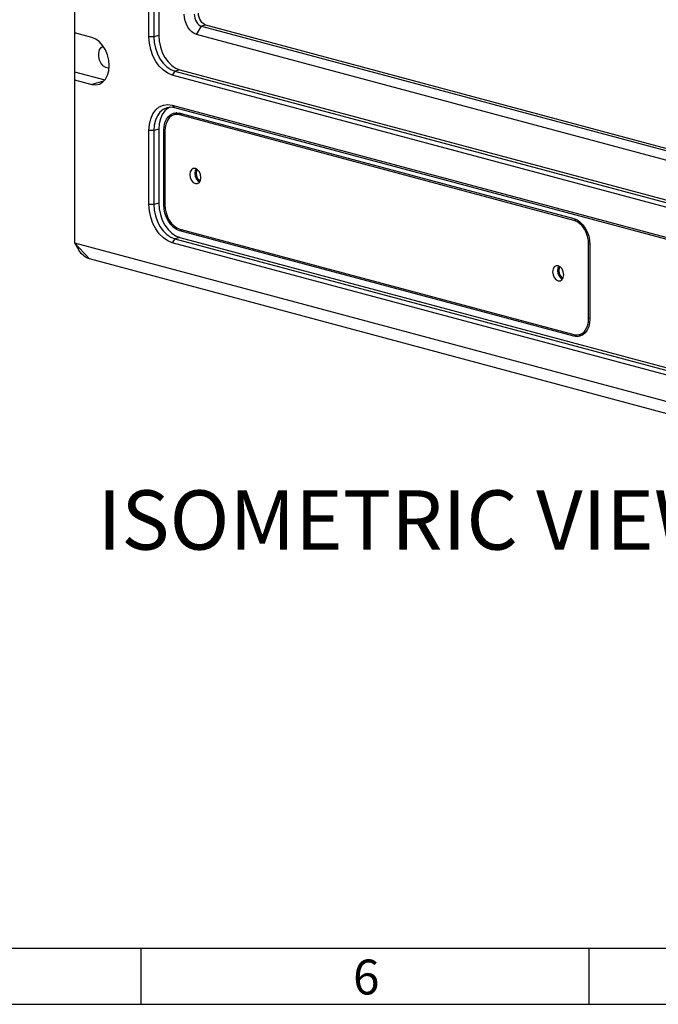
# Model space of a CAD drawing. Extents: x 5 to 181, y 75 to 201.
# Drawn here: x 75 to 95, y 75 to 106 of the extents above; entities that cross this region are included whole.
import ezdxf

# ---------------------------------------------------------------- set-up
doc = ezdxf.new("R2010")
doc.units = 0
doc.header["$MEASUREMENT"] = 0
doc.layers.get('0').update_dxf_attribs({"linetype": 'CONTINUOUS'})
doc.layers.add('KONTUR', color=7, linetype='CONTINUOUS')
doc.styles.add('STD', font='txt')

msp = doc.modelspace()

# ---------------------------------------------------------------- linework, layer by layer
at = {"color": 7}
for p, q in [((78.723, 105.61), (78.723, 131.944)), ((78.881, 131.944), (78.881, 105.61)), ((79.039, 131.986), (79.039, 105.653)), ((76.344, 128.118), (76.344, 105.743)), ((80.252, 105.693), (80.41, 105.951)), ((80.548, 105.988), (80.41, 105.951)), ((80.41, 105.951), (104.648, 99.457)), ((104.786, 99.494), (80.548, 105.988)), ((76.897, 105.595), (76.344, 105.743)), ((76.344, 105.743), (76.344, 104.491)), ((78.881, 105.61), (78.723, 105.61)), ((79.039, 105.653), (78.881, 105.61)), ((104.49, 99.2), (80.252, 105.693)), ((76.344, 104.491), (77.311, 104.232)), ((76.344, 104.491), (76.344, 104.238)), ((79.552, 104.516), (79.473, 104.388)), ((104.795, 97.604), (79.473, 104.388)), ((79.71, 104.559), (79.552, 104.516)), ((79.552, 104.516), (104.874, 97.733)), ((79.71, 104.559), (105.032, 97.775)), ((76.344, 104.238), (76.344, 99.02)), ((76.344, 104.238), (76.897, 104.089)), ((77.273, 104.19), (76.897, 104.089)), ((79.473, 103.431), (104.795, 96.647)), ((79.473, 103.431), (79.552, 103.345)), ((79.695, 103.162), (79.537, 103.12)), ((104.874, 96.561), (79.552, 103.345)), ((79.715, 103.168), (79.691, 103.161)), ((79.725, 103.168), (79.691, 103.161)), ((79.723, 103.169), (79.695, 103.162)), ((79.71, 103.172), (92.329, 99.792)), ((79.811, 103.145), (79.71, 103.118)), ((92.329, 99.738), (79.71, 103.118)), ((78.723, 100.244), (78.723, 102.61)), ((78.881, 102.61), (78.723, 102.61)), ((79.039, 102.653), (78.881, 102.61)), ((78.881, 102.61), (78.881, 100.244)), ((79.039, 102.653), (79.039, 100.286)), ((79.237, 102.621), (79.197, 102.61)), ((79.197, 100.244), (79.197, 102.61)), ((79.237, 102.6), (79.237, 100.233)), ((79.039, 100.286), (78.881, 100.244)), ((79.237, 100.254), (79.197, 100.244)), ((78.881, 100.244), (78.723, 100.244)), ((92.412, 99.76), (92.329, 99.738)), ((79.71, 99.461), (92.329, 96.08)), ((79.811, 99.434), (79.71, 99.407)), ((92.329, 96.027), (79.71, 99.407)), ((76.344, 99.02), (76.471, 98.801)), ((76.344, 99.02), (107.924, 90.56)), ((76.344, 99.02), (76.818, 98.502)), ((79.552, 99.15), (79.473, 99.021)), ((104.795, 92.237), (79.473, 99.021)), ((79.71, 99.192), (79.552, 99.15)), ((79.552, 99.15), (104.874, 92.366)), ((79.71, 99.192), (105.032, 92.408)), ((92.842, 98.976), (92.802, 98.965)), ((92.802, 96.599), (92.802, 98.965)), ((92.842, 98.955), (92.842, 96.588)), ((108.398, 90.041), (76.818, 98.502)), ((92.842, 96.609), (92.802, 96.599)), ((92.506, 96.074), (92.329, 96.027)), ((92.496, 96.077), (92.506, 96.074)), ((92.502, 96.079), (92.66, 96.121)), ((92.506, 96.074), (92.602, 96.061)), ((92.656, 96.12), (92.68, 96.126)), ((178.901, 76.424), (6.735, 76.424)), ((78.471, 74.637), (78.471, 76.424)), ((92.818, 74.637), (92.818, 76.424)), ((4.948, 74.637), (180.688, 74.637))]:
    msp.add_line(p, q, dxfattribs=at)
for points in [[(80.252, 105.693), (80.175, 105.724), (80.101, 105.775), (80.033, 105.843), (79.973, 105.926), (79.924, 106.02), (79.887, 106.123), (79.865, 106.23), (79.857, 106.337)], [(80.173, 106.337), (80.178, 106.273), (80.191, 106.209), (80.213, 106.147), (80.243, 106.09), (80.278, 106.041), (80.319, 106), (80.364, 105.969), (80.41, 105.951)], [(80.548, 105.988), (80.502, 106.007), (80.458, 106.037), (80.417, 106.078), (80.381, 106.127), (80.351, 106.184), (80.329, 106.246), (80.316, 106.31), (80.311, 106.374)], [(79.473, 104.388), (79.327, 104.446), (79.186, 104.542), (79.057, 104.672), (78.943, 104.829), (78.85, 105.009), (78.78, 105.204), (78.738, 105.407), (78.723, 105.61)], [(78.881, 105.61), (78.894, 105.429), (78.932, 105.247), (78.994, 105.072), (79.078, 104.911), (79.179, 104.77), (79.295, 104.655), (79.422, 104.569), (79.552, 104.516)], [(79.039, 105.653), (79.052, 105.471), (79.09, 105.289), (79.152, 105.114), (79.236, 104.953), (79.337, 104.813), (79.454, 104.697), (79.579, 104.611), (79.71, 104.559)], [(76.897, 104.089), (77.02, 104.075), (77.137, 104.1), (77.241, 104.161), (77.329, 104.257), (77.395, 104.382), (77.436, 104.53), (77.45, 104.694), (77.436, 104.866), (77.395, 105.036), (77.329, 105.196), (77.241, 105.339), (77.137, 105.456), (77.02, 105.544), (76.897, 105.595)], [(77.446, 104.615), (77.434, 104.613), (77.349, 104.627), (77.267, 104.677), (77.197, 104.758), (77.145, 104.863), (77.117, 104.98), (77.117, 105.095), (77.145, 105.196), (77.197, 105.273), (77.259, 105.314)], [(78.723, 102.61), (78.738, 102.806), (78.78, 102.986), (78.85, 103.144), (78.943, 103.274), (79.057, 103.371), (79.186, 103.43), (79.327, 103.451), (79.473, 103.431)], [(79.552, 103.345), (79.422, 103.363), (79.295, 103.344), (79.179, 103.291), (79.078, 103.204), (78.994, 103.088), (78.932, 102.947), (78.894, 102.785), (78.881, 102.61)], [(79.388, 103.361), (79.337, 103.333), (79.236, 103.246), (79.152, 103.13), (79.09, 102.989), (79.052, 102.827), (79.039, 102.653)], [(79.197, 102.61), (79.207, 102.744), (79.236, 102.867), (79.284, 102.976), (79.347, 103.065), (79.425, 103.131), (79.514, 103.172), (79.61, 103.185), (79.71, 103.172)], [(79.71, 103.118), (79.618, 103.131), (79.529, 103.118), (79.447, 103.08), (79.375, 103.019), (79.316, 102.937), (79.273, 102.837), (79.246, 102.723), (79.237, 102.6)], [(79.614, 103.185), (79.603, 103.178), (79.531, 103.118)], [(80.391, 101.107), (80.377, 101.203), (80.339, 101.292), (80.281, 101.36), (80.213, 101.397), (80.145, 101.397), (80.087, 101.36), (80.049, 101.292), (80.035, 101.202), (80.049, 101.106), (80.087, 101.017), (80.145, 100.95), (80.213, 100.913), (80.281, 100.913), (80.339, 100.95), (80.377, 101.018), (80.391, 101.107)], [(80.235, 101.389), (80.207, 101.334), (80.193, 101.245), (80.207, 101.149), (80.245, 101.06), (80.303, 100.992), (80.349, 100.963)], [(80.194, 101.25), (80.208, 101.148), (80.244, 101.063)], [(80.268, 101.371), (80.245, 101.324), (80.233, 101.245), (80.245, 101.159), (80.279, 101.08), (80.33, 101.02), (80.368, 100.995)], [(79.039, 100.286), (79.052, 100.104), (79.09, 99.923), (79.152, 99.748), (79.236, 99.587), (79.337, 99.446), (79.454, 99.33), (79.579, 99.245), (79.71, 99.192)], [(79.473, 99.021), (79.327, 99.08), (79.186, 99.176), (79.057, 99.305), (78.943, 99.462), (78.85, 99.642), (78.78, 99.837), (78.738, 100.041), (78.723, 100.244)], [(78.881, 100.244), (78.894, 100.062), (78.932, 99.88), (78.994, 99.706), (79.078, 99.545), (79.179, 99.404), (79.295, 99.288), (79.422, 99.202), (79.552, 99.15)], [(79.71, 99.407), (79.61, 99.448), (79.514, 99.513), (79.425, 99.602), (79.347, 99.709), (79.284, 99.832), (79.236, 99.966), (79.207, 100.105), (79.197, 100.244)], [(79.237, 100.233), (79.246, 100.105), (79.273, 99.977), (79.316, 99.853), (79.375, 99.74), (79.447, 99.64), (79.529, 99.559), (79.618, 99.498), (79.71, 99.461)], [(92.329, 99.792), (92.429, 99.751), (92.525, 99.686), (92.614, 99.597), (92.692, 99.49), (92.755, 99.366), (92.803, 99.233), (92.832, 99.094), (92.842, 98.955)], [(92.802, 98.965), (92.793, 99.094), (92.766, 99.222), (92.723, 99.345), (92.664, 99.459), (92.592, 99.558), (92.51, 99.64), (92.421, 99.7), (92.329, 99.738)], [(76.818, 98.502), (76.726, 98.539), (76.637, 98.6), (76.555, 98.681), (76.483, 98.781), (76.471, 98.801)], [(92.004, 97.996), (91.991, 98.092), (91.952, 98.181), (91.895, 98.249), (91.827, 98.285), (91.759, 98.285), (91.701, 98.248), (91.662, 98.18), (91.649, 98.091), (91.662, 97.995), (91.701, 97.906), (91.759, 97.838), (91.827, 97.801), (91.895, 97.802), (91.952, 97.839), (91.991, 97.907), (92.004, 97.996)], [(91.848, 98.278), (91.82, 98.222), (91.807, 98.134), (91.82, 98.037), (91.859, 97.948), (91.917, 97.88), (91.963, 97.851)], [(91.807, 98.139), (91.822, 98.037), (91.857, 97.951)], [(91.881, 98.259), (91.858, 98.212), (91.846, 98.134), (91.858, 98.048), (91.893, 97.969), (91.944, 97.909), (91.982, 97.884)], [(92.329, 96.08), (92.421, 96.068), (92.51, 96.081), (92.592, 96.119), (92.664, 96.179), (92.723, 96.261), (92.766, 96.361), (92.793, 96.475), (92.802, 96.599)], [(92.842, 96.588), (92.832, 96.454), (92.803, 96.331), (92.755, 96.223), (92.692, 96.134), (92.614, 96.068), (92.525, 96.027), (92.429, 96.013), (92.329, 96.027)], [(92.656, 96.12), (92.664, 96.122), (92.688, 96.13)], [(92.66, 96.121), (92.668, 96.123), (92.688, 96.13)]]:
    msp.add_lwpolyline(points, dxfattribs=at)

# ---------------------------------------------------------------- texts
at = {"color": 7, "insert": (85.259, 76.069), "char_height": 1.11651, "attachment_point": 1, "style": 'STD'}
msp.add_mtext('\\fMyriad Roman|b0|i0;6', dxfattribs=at)
at = {"layer": 'KONTUR', "color": 7, "insert": (77.081, 91.093), "char_height": 1.89807, "attachment_point": 1, "style": 'STD'}
msp.add_mtext('\\fCentury Gothic|b1|i0;ISOMETRIC VIEW', dxfattribs=at)

doc.saveas('drawing.dxf')
